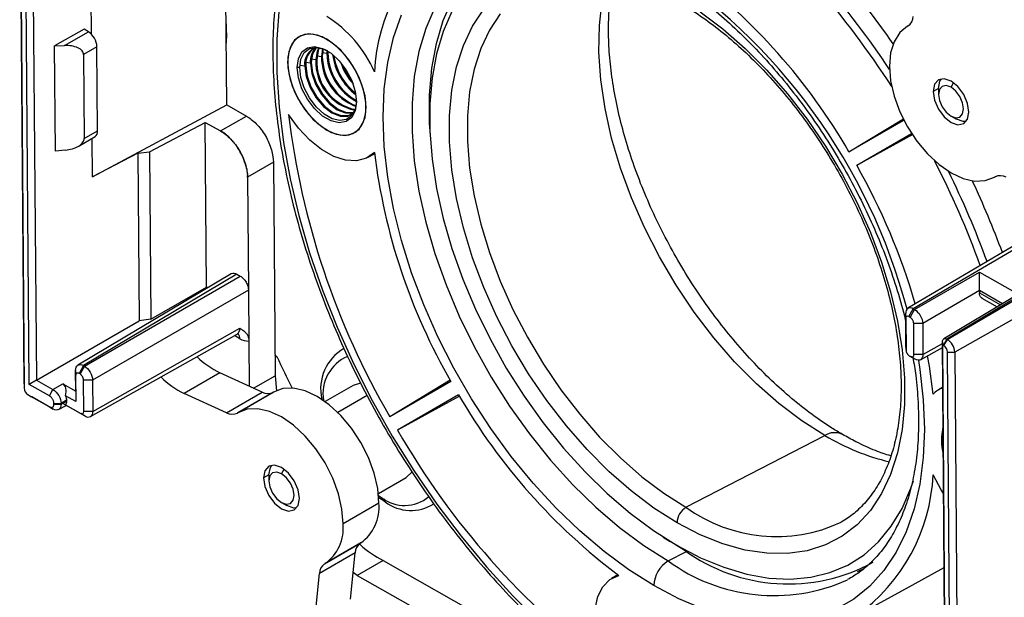
# Model space of a CAD drawing. Units: inches. Extents: x 0.3 to 16.7, y 0.1 to 10.9.
# Drawn here: x 13.8 to 14.5, y 8.5 to 8.9 of the extents above; entities that cross this region are included whole.
import ezdxf

# ---------------------------------------------------------------- set-up
doc = ezdxf.new("R2010")
doc.units = ezdxf.units.IN
doc.header["$MEASUREMENT"] = 0

msp = doc.modelspace()

# ---------------------------------------------------------------- linework, layer by layer
at = {"color": 7, "linetype": 'Continuous', "lineweight": 25}
for p, q in [((13.76091056, 8.65093059), (13.75746958, 9.0884945)), ((13.75751848, 9.08528203), (13.76095946, 8.64771812)), ((13.76484997, 8.65059585), (13.76142758, 9.0857947)), ((13.76704404, 9.08579631), (13.77044058, 8.65388345)), ((13.91875397, 8.86845678), (13.91765965, 9.00761357)), ((13.81341955, 8.92349858), (13.8130767, 8.96709619)), ((13.91862853, 8.92646018), (13.91825062, 8.93246403)), ((13.91825574, 8.9318136), (13.91843618, 8.92891308)), ((13.91843618, 8.92891308), (13.91826382, 8.9307855)), ((14.44959196, 8.93002009), (14.44914037, 8.92975931)), ((13.80777856, 8.92754367), (13.78460653, 8.91440832)), ((13.79232564, 8.91473105), (13.81100955, 8.92551704)), ((13.81100955, 8.92551704), (13.80777856, 8.92754367)), ((13.91843618, 8.92891308), (13.9182793, 8.92881675)), ((13.91877599, 8.9223426), (13.91833237, 8.92206814)), ((13.91839084, 8.91463389), (13.91877599, 8.9223426)), ((13.78460653, 8.91440832), (13.79232564, 8.91473105)), ((13.78525098, 8.83245803), (13.78460653, 8.91440832)), ((13.81766814, 8.91371712), (13.80722858, 8.90769048)), ((13.80722858, 8.90769048), (13.80774295, 8.84228137)), ((13.81818252, 8.84830801), (13.81766814, 8.91371712)), ((13.99253227, 8.90600939), (13.98908954, 8.90654192)), ((13.99337971, 8.91233453), (13.99253227, 8.90600939)), ((13.99324634, 8.90642161), (13.99253227, 8.90600939)), ((13.99392441, 8.91213823), (13.99324634, 8.90642161)), ((13.99681667, 8.90848272), (13.99337394, 8.90901525)), ((13.99691565, 8.91077557), (13.99681667, 8.90848272)), ((13.99753074, 8.90889494), (13.99681667, 8.90848272)), ((13.99757331, 8.91041266), (13.99753074, 8.90889494)), ((13.97967907, 8.8985894), (13.97567817, 8.89920827)), ((13.98039314, 8.89900162), (13.97967907, 8.8985894)), ((13.98396347, 8.90106273), (13.98052074, 8.90159526)), ((13.98467754, 8.90147495), (13.98396347, 8.90106273)), ((13.98824787, 8.90353606), (13.98480514, 8.90406859)), ((13.98896194, 8.90394828), (13.98824787, 8.90353606)), ((13.97563041, 8.89755884), (13.97371808, 8.89755884)), ((14.48309706, 8.88219614), (14.48511184, 8.88568584)), ((14.47335346, 8.88139076), (14.46917764, 8.8789801)), ((14.47335346, 8.88139076), (14.47335346, 8.87656945)), ((13.8142932, 8.81240216), (13.91875397, 8.86845678)), ((13.91875397, 8.86845678), (13.93407742, 8.85977216)), ((13.85853625, 8.83191503), (13.90207698, 8.85486392)), ((13.90207698, 8.85486392), (13.91392072, 8.84815144)), ((13.90308642, 8.72650108), (13.90207698, 8.85486392)), ((13.91392072, 8.84815144), (13.93407742, 8.85977216)), ((14.07681747, 8.85266304), (14.07710752, 8.84645029)), ((14.40353881, 8.83194618), (14.44606533, 8.85770877)), ((14.40353881, 8.83194618), (14.44626686, 8.85662058)), ((14.48309706, 8.85969304), (14.48727289, 8.85728161)), ((13.80774295, 8.84228137), (13.81818252, 8.84830801)), ((14.40955737, 8.82152174), (14.45228584, 8.84619638)), ((14.40955737, 8.82152174), (14.45346844, 8.8456494)), ((13.8029873, 8.83613301), (13.81614396, 8.84372818)), ((13.8142932, 8.81240216), (13.81405633, 8.84252302)), ((13.79296682, 8.8331978), (13.78525098, 8.83245803)), ((13.84943862, 8.83092615), (13.8142932, 8.81240216)), ((13.84943862, 8.83092615), (13.85853625, 8.83191503)), ((13.84943862, 8.83092615), (13.85046746, 8.7000967)), ((13.85853625, 8.83191503), (13.85956287, 8.70136747)), ((14.02890567, 8.82766346), (14.03398313, 8.83045165)), ((13.95513331, 8.82374189), (13.93497661, 8.81212117)), ((13.95513331, 8.82374189), (13.95644174, 8.65735859)), ((13.93497661, 8.81212117), (13.93566873, 8.72410952)), ((14.51750618, 8.81239105), (14.51705375, 8.81212987)), ((14.51705375, 8.81212987), (14.51750534, 8.81239065)), ((14.56228241, 8.77662689), (14.4494829, 8.70989166)), ((14.56712778, 8.77619737), (14.45363263, 8.7095238)), ((14.48007876, 8.68569983), (14.59745248, 8.7546519)), ((14.45467, 8.70893587), (14.50515823, 8.73809138)), ((14.60223281, 8.74157628), (14.48597397, 8.6756121)), ((14.50515823, 8.73809138), (14.5370071, 8.72004093)), ((13.92215446, 8.73688626), (13.80278881, 8.66555106)), ((13.92656411, 8.73650276), (13.80722123, 8.66518117)), ((13.80790408, 8.66479416), (13.92934835, 8.73492478)), ((13.92656411, 8.73650276), (13.92934835, 8.73492478)), ((13.93566873, 8.72410952), (13.81422446, 8.6539789)), ((13.85956287, 8.70136747), (13.90308642, 8.72650108)), ((13.90395405, 8.72600935), (13.90308642, 8.72650108)), ((13.93566873, 8.72410952), (13.93598122, 8.68437319)), ((14.50521583, 8.72365955), (14.46099038, 8.69812061)), ((14.52325401, 8.71349893), (14.50521511, 8.72372254)), ((14.50521583, 8.72365955), (14.50522954, 8.72191686)), ((14.53121058, 8.71825392), (14.47734179, 8.6860609)), ((14.5370071, 8.72004093), (14.47980425, 8.68585541)), ((14.50522954, 8.72191686), (14.52171027, 8.71257635)), ((14.50708494, 8.71784924), (14.51911998, 8.71102835)), ((14.45018521, 8.70340751), (14.45363263, 8.7095238)), ((14.45122258, 8.70281958), (14.45467, 8.70893587)), ((14.45363263, 8.7095238), (14.45467, 8.70893587)), ((13.77044058, 8.65388345), (13.85046746, 8.7000967)), ((13.85956287, 8.70136747), (13.85046746, 8.7000967)), ((14.44797139, 8.68140283), (14.44777781, 8.70601829)), ((14.44783893, 8.70200271), (14.44777781, 8.70601829)), ((14.44783893, 8.70200271), (14.44803251, 8.67738724)), ((14.45122258, 8.70281958), (14.45018521, 8.70340751)), ((13.81441803, 8.62936344), (13.92891271, 8.69432664)), ((14.46099038, 8.69812061), (14.45396981, 8.69811859)), ((14.45416015, 8.67391438), (14.45396981, 8.69811859)), ((14.46099038, 8.69812061), (14.46118072, 8.67391639)), ((13.81266138, 8.6254603), (13.92686158, 8.68976921)), ((13.92903889, 8.68614337), (13.92474467, 8.68857713)), ((13.93598122, 8.68437319), (13.93625771, 8.64921319)), ((14.47975295, 8.25187819), (14.47635641, 8.68379106)), ((14.47635641, 8.68379106), (14.47640531, 8.68057858)), ((14.47980425, 8.68585541), (14.47704631, 8.68096238)), ((14.48007876, 8.68569983), (14.47732082, 8.6808068)), ((14.47980425, 8.68585541), (14.48007876, 8.68569983)), ((14.44803251, 8.67738724), (14.44797139, 8.68140283)), ((14.45928447, 8.66975992), (14.47639178, 8.67929401)), ((14.46118072, 8.67391639), (14.47636751, 8.68238016)), ((14.47640531, 8.68057858), (14.47982769, 8.24537973)), ((14.47732082, 8.6808068), (14.47704631, 8.68096238)), ((13.95783438, 8.67229534), (13.95631752, 8.67315502)), ((13.95783438, 8.67229534), (13.95633111, 8.67142752)), ((14.45077974, 8.67268625), (14.45146259, 8.67229925)), ((14.45429177, 8.67058757), (14.45077974, 8.67268625)), ((14.45497461, 8.67020056), (14.45146259, 8.67229925)), ((14.46118072, 8.67391639), (14.45416015, 8.67391438)), ((14.45497461, 8.67020056), (14.45429177, 8.67058757)), ((14.48035751, 8.67561049), (14.48597397, 8.6756121)), ((14.4837985, 8.23804659), (14.48035751, 8.67561049)), ((14.48597397, 8.6756121), (14.48941495, 8.2380482)), ((13.8011421, 8.64531879), (13.80101513, 8.66146534)), ((13.80101513, 8.66146534), (13.80107625, 8.65744975)), ((13.80722123, 8.66518117), (13.80377381, 8.65906488)), ((13.80790408, 8.66479416), (13.80445666, 8.65867788)), ((13.80722123, 8.66518117), (13.80790408, 8.66479416)), ((13.77044058, 8.65388345), (13.76484997, 8.65059585)), ((13.77044058, 8.65388345), (13.78338911, 8.64654483)), ((13.80107625, 8.65744975), (13.80123553, 8.63719572)), ((13.80445666, 8.65867788), (13.80377381, 8.65906488)), ((13.81422446, 8.6539789), (13.80720389, 8.65397689)), ((13.80739747, 8.62936142), (13.80720389, 8.65397689)), ((13.81422446, 8.6539789), (13.81441803, 8.62936344)), ((13.91344816, 8.65961246), (13.88560931, 8.64354144)), ((13.94648654, 8.64454969), (13.91344816, 8.65961246)), ((13.93963911, 8.64767155), (13.95644174, 8.65735859)), ((13.95644174, 8.65735859), (13.9575211, 8.64564648)), ((14.09291082, 8.65389955), (14.04581476, 8.62536935)), ((13.76091056, 8.65093059), (13.76095946, 8.64771812)), ((13.78063117, 8.6416518), (13.76484997, 8.65059585)), ((13.78063117, 8.6416518), (13.78338911, 8.64654483)), ((13.78338911, 8.64654483), (13.79104415, 8.65104184)), ((13.79104415, 8.65104184), (13.8011421, 8.64531879)), ((13.8011421, 8.64531879), (13.80123553, 8.63719572)), ((14.01733274, 8.64969907), (13.99555831, 8.63712896)), ((14.02311355, 8.65154098), (14.01733274, 8.64969907)), ((14.0934448, 8.65287452), (14.04581476, 8.62536935)), ((14.47663555, 8.64829503), (14.47329319, 8.64626906)), ((13.76391474, 8.64256923), (13.76664773, 8.64093492)), ((13.76399615, 8.64252182), (13.78069877, 8.63305555)), ((13.76399615, 8.64252182), (13.76680577, 8.64084287)), ((13.76680577, 8.64084287), (13.76664773, 8.64093492)), ((13.78350839, 8.63137661), (13.76680577, 8.64084287)), ((13.79388533, 8.63818187), (13.78973445, 8.6357434)), ((13.80123553, 8.63719572), (13.79322269, 8.64173702)), ((13.79388533, 8.63818187), (13.79389099, 8.6374613)), ((13.91864769, 8.62847867), (13.88560931, 8.64354144)), ((13.91864769, 8.62847867), (13.94648654, 8.64454969)), ((13.95487408, 8.64432748), (13.92703524, 8.62825645)), ((13.95532567, 8.64458826), (13.92748682, 8.62851723)), ((14.02814102, 8.6419608), (14.0053193, 8.6287861)), ((14.09946335, 8.64245008), (14.05183331, 8.6149449)), ((14.10011194, 8.641473), (14.05183331, 8.6149449)), ((13.78069877, 8.63305555), (13.78350839, 8.63137661)), ((13.78409316, 8.63572758), (13.78973445, 8.6357434)), ((13.78409817, 8.63509106), (13.78409316, 8.63572758)), ((13.78409817, 8.63509106), (13.78973945, 8.63510688)), ((13.78774245, 8.6308927), (13.79365726, 8.6342471)), ((13.78973445, 8.6357434), (13.78973945, 8.63510688)), ((13.78973945, 8.63510688), (13.79389099, 8.6374613)), ((13.80856321, 8.62585793), (13.79116466, 8.63571863)), ((13.79327859, 8.63462878), (13.80505119, 8.62795662)), ((13.79353826, 8.63443118), (13.79327859, 8.63462878)), ((13.80856321, 8.62585793), (13.80505119, 8.62795662)), ((13.81441803, 8.62936344), (13.80739747, 8.62936142)), ((13.92748682, 8.62851723), (13.92703524, 8.62825645)), ((14.27655605, 8.55475999), (14.38482835, 8.61071177)), ((13.96144352, 8.58095406), (13.9634583, 8.58444377)), ((13.95169992, 8.58014868), (13.94752409, 8.57773803)), ((13.95169992, 8.58014868), (13.95169992, 8.57532737)), ((14.03689354, 8.56552649), (14.05866796, 8.5780966)), ((14.03705124, 8.56388352), (14.0393923, 8.56246206)), ((14.04217618, 8.55898623), (14.03717683, 8.56216375)), ((13.96144352, 8.55845097), (13.96561934, 8.55603953)), ((14.03730438, 8.55805102), (14.00946553, 8.54197999)), ((14.25890015, 8.5315421), (14.2641352, 8.52818404)), ((13.99494862, 8.51062701), (14.02278747, 8.52669804)), ((14.02323906, 8.52695882), (13.99540021, 8.5108878)), ((14.02278747, 8.52669804), (14.02323906, 8.52695882)), ((14.27515647, 8.52146826), (14.2641352, 8.52818404)), ((14.26959633, 8.52502441), (14.27515647, 8.52146826)), ((14.01878682, 8.51932194), (13.99094797, 8.50325092)), ((14.01531434, 8.48317505), (14.01878682, 8.51932194)), ((14.26263662, 8.51296983), (14.27701986, 8.52040265)), ((13.99494862, 8.51062701), (13.99540021, 8.5108878)), ((14.04066532, 8.5132375), (14.02050862, 8.50161678)), ((14.04066532, 8.5132375), (14.43541357, 8.28951255)), ((13.98747549, 8.46710403), (13.99094797, 8.50325092)), ((14.02050862, 8.50161678), (14.01729751, 8.50381892)), ((14.02050862, 8.50161678), (14.44245741, 8.26247583)), ((14.22351675, 8.50217123), (14.21856771, 8.49917137)), ((14.41030445, 8.50472201), (14.41521265, 8.50715015))]:
    msp.add_line(p, q, dxfattribs=at)
at = {"color": 7, "linetype": 'Continuous', "lineweight": 25, "flags": 128}
for points in [[(14.07681747, 8.85266304), (14.07673827, 8.85448387), (14.07673827, 8.8763131), (14.07853518, 8.89700616), (14.08211271, 8.91637565), (14.08743849, 8.93424614), (14.09446426, 8.95045581), (14.10312642, 8.96485785), (14.1133465, 8.97732184), (14.12503196, 8.98773491), (14.13807697, 8.99600274), (14.1389072, 8.99643234)], [(14.38482835, 8.61071177), (14.36676627, 8.62221072), (14.34889453, 8.63573238), (14.33140143, 8.65113425), (14.31447131, 8.66825406), (14.29828256, 8.68691139), (14.28300578, 8.70690966), (14.26880194, 8.72803812), (14.25582072, 8.75007416), (14.24419889, 8.77278555), (14.23405893, 8.79593299), (14.22550767, 8.81927256), (14.21863524, 8.84255832), (14.21351404, 8.8655449), (14.21019805, 8.88799009), (14.20872219, 8.90965738), (14.20910203, 8.93031844), (14.21133356, 8.94975556), (14.21539327, 8.96776393), (14.21599432, 8.96979626)], [(13.95953999, 8.94466553), (13.95781653, 8.91973799), (13.95781653, 8.89373923), (13.95953999, 8.86682183), (13.96297679, 8.83914375), (13.96810677, 8.8108674), (13.97489981, 8.78215874), (13.98331607, 8.75318623), (13.99330614, 8.7241199), (14.0048114, 8.69513031), (14.01776433, 8.66638759), (14.03208892, 8.63806042), (14.04770112, 8.61031503), (14.06450929, 8.58331424), (14.0824148, 8.5572165), (14.10131258, 8.53217497), (14.12109172, 8.50833659), (14.14163616, 8.48584126), (14.16282533, 8.464821)], [(14.25150108, 8.49368251), (14.23204359, 8.50595388), (14.21275211, 8.52019813), (14.19379122, 8.53629376), (14.1753227, 8.55410343), (14.15750409, 8.57347519), (14.14048744, 8.59424379), (14.12441792, 8.61623202), (14.10943262, 8.63925229), (14.09565941, 8.6631082), (14.08321578, 8.68759622), (14.0722079, 8.71250743), (14.06272968, 8.73762929), (14.054862, 8.76274747), (14.04867198, 8.78764767), (14.04421242, 8.81211745), (14.04152137, 8.83594805), (14.04062179, 8.85893615), (14.04152137, 8.88088562), (14.04421242, 8.90160921), (14.04867198, 8.92093009), (14.054862, 8.93868344)], [(14.08094332, 8.94433411), (14.07387862, 8.92803463), (14.06852334, 8.91006513), (14.06492598, 8.89058834), (14.06311912, 8.86978063), (14.06311912, 8.84783046), (14.06492598, 8.82493659), (14.06852334, 8.80130637), (14.07387862, 8.7771538), (14.08094332, 8.75269759), (14.08965346, 8.72815924), (14.09993017, 8.70376096), (14.11168037, 8.67972371), (14.12479765, 8.65626517), (14.13916323, 8.63359779), (14.154647, 8.61192685), (14.17110874, 8.5914486), (14.18839937, 8.5723485), (14.2063623, 8.55479952), (14.22483487, 8.53896059), (14.24364977, 8.52497514), (14.26263662, 8.51296983)], [(14.09423381, 8.94135857), (14.08741526, 8.92562702), (14.08224658, 8.90828363), (14.07877456, 8.88948547), (14.07703066, 8.86940277), (14.07703066, 8.84821741), (14.07877456, 8.82612125), (14.08224658, 8.80331438), (14.08741526, 8.78000336), (14.09423381, 8.75639928), (14.10264046, 8.73271593), (14.11255909, 8.70916776), (14.12389988, 8.68596804), (14.13656012, 8.66332688), (14.15042515, 8.6414493), (14.16536942, 8.62053345), (14.18125758, 8.60076873), (14.19794575, 8.58233414), (14.21528279, 8.56539662), (14.23311171, 8.55010956), (14.25127105, 8.53661141), (14.26959633, 8.52502441)], [(14.26959633, 8.54270541), (14.25164172, 8.55412186), (14.23387135, 8.56752412), (14.21646756, 8.58277465), (14.19960895, 8.59971696), (14.1834685, 8.61817722), (14.16821184, 8.63796597), (14.15399552, 8.65888018), (14.14096542, 8.68070523), (14.12925525, 8.70321716), (14.11898517, 8.72618497), (14.11026057, 8.74937299), (14.10317096, 8.77254327), (14.09778911, 8.79545805), (14.09417022, 8.81788219), (14.09235145, 8.8395856), (14.09235145, 8.86034557), (14.09417022, 8.87994907), (14.09778911, 8.89819495), (14.10317096, 8.91489597), (14.11026057, 8.92988076), (14.11898517, 8.94299556)], [(14.13185121, 8.93935248), (14.12346874, 8.92675199), (14.11665716, 8.91235484), (14.11148636, 8.89630876), (14.10800939, 8.87877841), (14.10626194, 8.85994367), (14.10626194, 8.83999782), (14.10800939, 8.81914552), (14.11148636, 8.79760075), (14.11665716, 8.77558459), (14.12346874, 8.75332295), (14.13185121, 8.73104427), (14.14171854, 8.70897716), (14.15296949, 8.68734804), (14.1654886, 8.66637888), (14.17914741, 8.64628484), (14.19380577, 8.62727211), (14.20931326, 8.60953579), (14.22551075, 8.59325788), (14.24223204, 8.57860541), (14.25930554, 8.56572873), (14.27655605, 8.55475999)], [(14.28755094, 8.94116673), (14.30532132, 8.92776447), (14.3227251, 8.91251394), (14.33958372, 8.89557163), (14.35572417, 8.87711138), (14.37098083, 8.85732262), (14.38519714, 8.83640841), (14.39822724, 8.81458337), (14.40993741, 8.79207143), (14.42020749, 8.76910362), (14.4289321, 8.7459156), (14.4360217, 8.72274533), (14.44140356, 8.69983054), (14.44502244, 8.6774064), (14.44684121, 8.65570299), (14.44684121, 8.63494302), (14.44502244, 8.61533952), (14.44140356, 8.59709364), (14.4360217, 8.58039262), (14.4289321, 8.56540783), (14.42020749, 8.55229303), (14.40993741, 8.5411828), (14.39822724, 8.53219114), (14.38519714, 8.52541032), (14.37098083, 8.52090993), (14.35572417, 8.51873614), (14.33958372, 8.51891125), (14.3227251, 8.52143347), (14.30532132, 8.52627693), (14.28755094, 8.53339191), (14.26959633, 8.54270541)], [(14.44914037, 8.92975931), (14.44316821, 8.92480364), (14.4387305, 8.91777821), (14.43599777, 8.90895298), (14.43507504, 8.89866711), (14.43599777, 8.88731588), (14.4387305, 8.87533551), (14.44316821, 8.8631864), (14.44914037, 8.85133544), (14.45641746, 8.84023804), (14.46471983, 8.83032068), (14.47372843, 8.82196447), (14.48309706, 8.81549054), (14.49246569, 8.81114768), (14.50147429, 8.80910278), (14.50977666, 8.80943443), (14.51705375, 8.81212987)], [(14.02739834, 8.86656989), (14.0265085, 8.87554626), (14.02389069, 8.88502835), (14.01969705, 8.89446509), (14.0141713, 8.90330805), (14.00763458, 8.91104331), (14.00046677, 8.91722133), (13.99308444, 8.92148305), (13.98591664, 8.92358081), (13.97937991, 8.9233927), (13.97385416, 8.92092963), (13.96966052, 8.91633476), (13.96704271, 8.90987513), (13.96615287, 8.90192614)], [(13.99677561, 8.91961002), (13.98944711, 8.92281312), (13.98254451, 8.92377495), (13.97646898, 8.92243962), (13.97157359, 8.91888474), (13.96814285, 8.91331689), (13.96637615, 8.90605967), (13.96637615, 8.89753483), (13.96814285, 8.88823781), (13.97157359, 8.87870892), (13.97646898, 8.86950194), (13.98254451, 8.86115195), (13.98944711, 8.85414422), (13.99677561, 8.84888601)], [(13.97371808, 8.89755884), (13.97465207, 8.90452107), (13.97737838, 8.90984089), (13.98167614, 8.91308733), (13.98719716, 8.91399738), (13.99349418, 8.91249731), (14.00005703, 8.90870865), (14.00635405, 8.90293834), (14.01187508, 8.89565385), (14.01617283, 8.88744533), (14.01889914, 8.87897778), (14.01983313, 8.87093719)], [(13.99677561, 8.84888601), (14.00410411, 8.84568291), (14.0110067, 8.84472108), (14.01708224, 8.84605641), (14.02197762, 8.84961129), (14.02540836, 8.85517914), (14.02717507, 8.86243636), (14.02717507, 8.8709612), (14.02540836, 8.88025822), (14.02197762, 8.88978711), (14.01708224, 8.89899409), (14.0110067, 8.90734408), (14.00410411, 8.91435181), (13.99677561, 8.91961002)], [(13.97563041, 8.89755884), (13.97652567, 8.90423235), (13.97913892, 8.90933157), (13.98325845, 8.91244338), (13.98855053, 8.91331569), (13.99458642, 8.91187783), (13.99691565, 8.91077557)], [(13.98853346, 8.91324241), (13.98570386, 8.90836529), (13.98467754, 8.90147495)], [(13.99046756, 8.91309744), (13.9892742, 8.9104264), (13.98824787, 8.90353606)], [(13.99090892, 8.91301402), (13.98998826, 8.91083862), (13.98896194, 8.90394828)], [(13.96615287, 8.90192614), (13.96704271, 8.89294977), (13.96966052, 8.88346768), (13.97385416, 8.87403094), (13.97937991, 8.86518798), (13.98591664, 8.85745272), (13.99308444, 8.8512747), (14.00046677, 8.84701298), (14.00763458, 8.84491522), (14.0141713, 8.84510334), (14.01969705, 8.8475664), (14.02389069, 8.85216127), (14.0265085, 8.8586209), (14.02739834, 8.86656989)], [(13.97967907, 8.8985894), (13.9807054, 8.89051409), (13.98368391, 8.88204427), (13.98832306, 8.87400904), (13.99416872, 8.86719493), (14.00064869, 8.86226896), (14.00712865, 8.85971332), (14.01297432, 8.85977817), (14.01761346, 8.86245716), (14.01776238, 8.86261094)], [(13.98039314, 8.89900162), (13.98141947, 8.89092631), (13.98439798, 8.88245649), (13.98903712, 8.87442126), (13.99488279, 8.86760715), (14.00136275, 8.86268118), (14.00784272, 8.86012554), (14.01368838, 8.86019039), (14.01582797, 8.86101433)], [(13.98396347, 8.90106273), (13.9849898, 8.89298742), (13.98796831, 8.8845176), (13.99260746, 8.87648237), (13.99845312, 8.86966826), (14.00493309, 8.86474229), (14.01141305, 8.86218665), (14.01725871, 8.8622515), (14.01746191, 8.86230684)], [(13.98467754, 8.90147495), (13.98570386, 8.89339964), (13.98868238, 8.88492982), (13.99332152, 8.87689459), (13.99916718, 8.87008048), (14.00564715, 8.86515451), (14.01212712, 8.86259887), (14.01776238, 8.86261094)], [(14.01983313, 8.87093719), (14.01889914, 8.86397496), (14.01617283, 8.85865514), (14.01187508, 8.8554087), (14.00635405, 8.85449865), (14.00005703, 8.85599872), (13.99349418, 8.85978738), (13.98719716, 8.86555769), (13.98167614, 8.87284218), (13.97737838, 8.8810507), (13.97465207, 8.88951825), (13.97371808, 8.89755884)], [(14.01981793, 8.87110336), (14.01893787, 8.86536764), (14.01632462, 8.86026843), (14.01220509, 8.85715661), (14.00691301, 8.8562843), (14.00087712, 8.85772216), (13.99458642, 8.86135371), (13.98855053, 8.86688473), (13.98325845, 8.87386715), (13.97913892, 8.88173527), (13.97652567, 8.88985169), (13.97563041, 8.89755884)], [(14.49701648, 8.86290908), (14.49595693, 8.86967186), (14.49293958, 8.8766284), (14.48842379, 8.88271964), (14.48309706, 8.88701823), (14.47777033, 8.88886975), (14.47325454, 8.88799233), (14.47023719, 8.88451955), (14.46917764, 8.8789801)], [(14.47335346, 8.88139076), (14.47441302, 8.88693021), (14.4755672, 8.88881019)], [(14.48309706, 8.88219614), (14.47936835, 8.8834922), (14.4762073, 8.88287801), (14.47409515, 8.88044706), (14.47335346, 8.87656945), (14.47409515, 8.8718355), (14.4762073, 8.86696592), (14.47936835, 8.86270206), (14.48309706, 8.85969304)], [(14.46917764, 8.8789801), (14.47023719, 8.87221732), (14.47325454, 8.86526078), (14.47777033, 8.85916954), (14.48309706, 8.85487095), (14.48842379, 8.85301943), (14.49293958, 8.85389685), (14.49595693, 8.85736963), (14.49701648, 8.86290908)], [(14.48309706, 8.85969304), (14.48682577, 8.85839698), (14.48998682, 8.85901117), (14.49209897, 8.86144212), (14.49284066, 8.86531973), (14.49209897, 8.87005368), (14.48998682, 8.87492326), (14.48682577, 8.87918712), (14.48309706, 8.88219614)], [(14.03388438, 8.83140773), (14.02756005, 8.82698415), (14.01994329, 8.82496468), (14.01135387, 8.82543412), (14.00215242, 8.82837274), (13.99272523, 8.83365719), (13.98346809, 8.8410656), (13.97476964, 8.85028694), (13.96699507, 8.86093407)], [(14.49480274, 8.85548965), (14.49259962, 8.85543008), (14.48727289, 8.85728161)], [(14.45768229, 8.66928775), (14.45878975, 8.66227881), (14.46148079, 8.63844821), (14.46238037, 8.61546011), (14.46148079, 8.59351064), (14.45878975, 8.57278705), (14.45433019, 8.55346617), (14.44814016, 8.53571282), (14.44027248, 8.51967847), (14.43079426, 8.50549993), (14.41978638, 8.49329815), (14.40734275, 8.48317724), (14.39356954, 8.47522354), (14.37858424, 8.46950492), (14.36251472, 8.46607017), (14.34549807, 8.46494858), (14.32767947, 8.46614973), (14.30921094, 8.46966337), (14.29025005, 8.47545953), (14.27095857, 8.48348874), (14.25150108, 8.49368251)], [(14.46911778, 8.64298853), (14.46623854, 8.66468244), (14.46482019, 8.67284504)], [(14.03730438, 8.55805102), (14.03638165, 8.56940225), (14.03364892, 8.58138262), (14.02921121, 8.59353173), (14.02323906, 8.60538269), (14.01596197, 8.61648009), (14.0076596, 8.62639745), (13.998651, 8.63475366), (13.98928237, 8.64122759), (13.97991374, 8.64557045), (13.97090514, 8.64761535), (13.96260276, 8.6472837), (13.95532567, 8.64458826)], [(14.00946553, 8.54197999), (14.0085428, 8.55333122), (14.00581007, 8.56531159), (14.00137236, 8.5774607), (13.99540021, 8.58931167), (13.98812312, 8.60040907), (13.97982075, 8.61032643), (13.97081215, 8.61868264), (13.96144352, 8.62515656), (13.95207489, 8.62949943), (13.94306629, 8.63154433), (13.93476391, 8.63121268), (13.92748682, 8.62851723)], [(14.47688014, 8.61719225), (14.47649366, 8.61577536), (14.47560382, 8.60782637)], [(14.47560382, 8.60782637), (14.47649366, 8.59885), (14.47704463, 8.59627538)], [(13.97536294, 8.561667), (13.97430339, 8.56842978), (13.97128604, 8.57538633), (13.96677025, 8.58147756), (13.96144352, 8.58577615), (13.95611678, 8.58762768), (13.951601, 8.58675026), (13.94858365, 8.58327747), (13.94752409, 8.57773803)], [(13.95169992, 8.58014868), (13.95275947, 8.58568813), (13.95391366, 8.58756811)], [(13.94752409, 8.57773803), (13.94858365, 8.57097524), (13.951601, 8.5640187), (13.95611678, 8.55792747), (13.96144352, 8.55362888), (13.96677025, 8.55177735), (13.97128604, 8.55265477), (13.97430339, 8.55612755), (13.97536294, 8.561667)], [(13.96144352, 8.58095406), (13.9577148, 8.58225013), (13.95455375, 8.58163593), (13.95244161, 8.57920499), (13.95169992, 8.57532737), (13.95244161, 8.57059343), (13.95455375, 8.56572384), (13.9577148, 8.56145998), (13.96144352, 8.55845097)], [(13.96144352, 8.55845097), (13.96517223, 8.5571549), (13.96833328, 8.55776909), (13.97044543, 8.56020004), (13.97118711, 8.56407765), (13.97044543, 8.5688116), (13.96833328, 8.57368118), (13.96517223, 8.57794505), (13.96144352, 8.58095406)], [(14.05866796, 8.5780966), (14.05866964, 8.57809757), (14.06324759, 8.58231156)], [(14.47728629, 8.56554503), (14.47544212, 8.56842733), (14.46911778, 8.58015283)], [(14.26959633, 8.52502441), (14.28792162, 8.51545349), (14.30608095, 8.50798532), (14.32390987, 8.50268754), (14.34124692, 8.49960813), (14.35793509, 8.49877497), (14.37382325, 8.50019561), (14.38876752, 8.50385719), (14.40263255, 8.50972653), (14.41529278, 8.5177505), (14.42663357, 8.52785642), (14.4365522, 8.53995278), (14.44495886, 8.55393002), (14.4517774, 8.56966157), (14.45375305, 8.57548114)], [(13.9731492, 8.55424757), (13.97094608, 8.554188), (13.96561934, 8.55603953)], [(14.40955737, 8.47038662), (14.45267793, 8.49410491), (14.47773967, 8.50789198)], [(14.21642386, 8.42891074), (14.21109033, 8.44096751), (14.20745336, 8.45311174), (14.20566566, 8.46483356), (14.20580227, 8.47564086), (14.20785746, 8.48507993), (14.21174495, 8.49275446), (14.21730152, 8.49834227), (14.2242939, 8.50160876)]]:
    msp.add_lwpolyline(points, dxfattribs=at)
at = {"color": 7, "linetype": 'Continuous', "lineweight": 25}
for centre, radius, start, end in [((14.17695793, 8.88765225), 0.14322529, 125.66812099, 177.36233831), ((13.99860515, 8.58946936), 0.4658632, 14.90720351, 57.12183091), ((13.9970761, 8.59743053), 0.46926488, 29.98353586, 53.11892417), ((13.86316721, 8.51646158), 0.70010481, 34.80585989, 40.54687659), ((13.87010188, 8.51915729), 0.6733355, 32.68037003, 41.08824484), ((13.86377054, 8.51627515), 0.68613255, 33.62157059, 40.81624649), ((13.94438027, 8.85478271), 0.09781683, 23.79180036, 57.61217237), ((14.44447508, 8.93756837), 0.00911915, 304.13279776, 358.91810356), ((13.80244952, 8.91290803), 0.01524011, 3.04321381, 55.82812012), ((13.84177481, 8.9216543), 0.07700426, 0.51214105, 5.40899684), ((13.99250078, 8.90084334), 0.01301832, 107.74310024, 189.97021455), ((13.99485092, 8.90067385), 0.01455417, 126.55047068, 186.59768703), ((13.99927849, 8.9025409), 0.01538619, 136.48857275, 185.51299298), ((14.03538436, 8.90686442), 0.04214035, 180.60207148, 247.85884975), ((14.04034482, 8.90950106), 0.04354006, 181.34019017, 241.87164424), ((14.04131533, 8.91002311), 0.04379912, 181.47597343, 240.62757448), ((14.04749595, 8.91352825), 0.0465811, 187.10505565, 232.88956782), ((14.04859193, 8.91416094), 0.04700882, 188.68600451, 231.30861896), ((14.02624381, 8.9016272), 0.03804386, 177.12395912, 258.41541165), ((14.02733627, 8.90222397), 0.03841306, 177.42720095, 257.08772409), ((14.03437139, 8.9063317), 0.04184037, 180.44136945, 249.0330763), ((14.05500949, 8.91786572), 0.05021287, 198.85505775, 221.13956572), ((14.05609885, 8.91849459), 0.05064437, 201.84924755, 218.14537592), ((14.57644231, 8.93388557), 0.61379789, 186.82588925, 210.1744746), ((13.81343439, 8.84767787), 0.00478976, 304.45087682, 7.55970876), ((14.49981899, 8.88764649), 0.46931638, 186.88236218, 210.01604028), ((13.86970315, 8.51487615), 0.67582752, 19.74602476, 27.31414882), ((13.96580096, 8.57043968), 0.50986463, 16.27161372, 29.50163974), ((13.86416819, 8.51093285), 0.68846799, 19.99657388, 26.37387937), ((13.86743127, 8.51176752), 0.69874411, 20.23305849, 25.20501053), ((14.52148473, 8.80418787), 0.00911709, 61.08545936, 115.87926514), ((14.45137096, 8.70665915), 0.00364985, 51.70846402, 190.11263953), ((14.44927886, 8.70225952), 0.00146265, 51.70846402, 190.11263953), ((13.9241071, 8.69374918), 0.00484018, 304.68650675, 6.85197271), ((13.92363593, 8.68650964), 0.00541536, 356.12178978, 42.02427995), ((13.93529302, 8.69617258), 0.01181944, 238.05270492, 273.33799684), ((14.47329415, 8.67496851), 0.01269614, 2.905667, 57.69789496), ((14.02853218, 8.64695728), 0.03660715, 120.35369806, 192.46491266), ((14.47382599, 8.67527897), 0.00653993, 2.905667, 57.69789496), ((13.94292105, 8.72021541), 0.06738968, 225.45038354, 244.06506667), ((14.88803814, 9.10562339), 1.02618334, 204.97808425, 206.50184389), ((14.02522514, 8.64336724), 0.03145704, 112.71277007, 189.66288558), ((13.91517426, 8.70428903), 0.06756002, 225.17711797, 244.04849787), ((13.76749098, 8.64804964), 0.00653993, 182.905667, 237.69789496), ((14.48464117, 8.62752588), 0.02191048, 111.42266348, 135.11231248), ((13.95089469, 8.65253026), 0.00911709, 241.08545936, 295.87926514), ((14.50592607, 8.87696573), 0.46926488, 209.98353586, 233.11892417), ((13.80595754, 8.6291046), 0.00146265, 231.70846402, 10.11263953), ((13.81082489, 8.62872258), 0.00364985, 231.70846402, 10.11263953), ((13.92305584, 8.63645924), 0.00911709, 241.08545936, 295.87926514), ((14.5842741, 8.92018636), 0.61373083, 209.82509337, 233.17539777), ((14.51634929, 8.60704355), 0.04075303, 165.57992062, 195.32120373), ((14.39244934, 8.59875103), 0.01418234, 64.87729263, 122.50397023), ((14.4794163, 8.77022322), 0.18544752, 239.33268042, 256.1819289), ((14.32604423, 8.58674401), 0.14322529, 305.66812099, 357.36233831), ((14.05741932, 8.58511546), 0.02895082, 231.4880653, 310.44671182), ((14.03786444, 8.55915477), 0.00431503, 357.76154065, 28.64075294), ((14.0033029, 8.55470493), 0.03416573, 305.69803853, 5.62037896), ((14.06226647, 8.58572413), 0.03344451, 233.07958077, 302.25076647), ((14.28470673, 8.5420178), 0.01512603, 122.60547834, 177.39452151), ((14.34705267, 8.65242977), 0.12045398, 234.17879885, 294.77932261), ((13.97546405, 8.53863391), 0.03416573, 305.69803853, 5.62037896), ((14.02790435, 8.51914976), 0.00911915, 124.13279776, 178.91810356), ((14.35630173, 8.63242108), 0.13745938, 233.8201592, 298.79205276), ((14.0000655, 8.50307873), 0.00911915, 124.13279776, 178.91810356), ((14.27567771, 8.49258234), 0.02420165, 122.60547834, 177.39452151), ((14.34526797, 8.62583731), 0.13988212, 233.79178821, 294.0981855)]:
    msp.add_arc(centre, radius, start, end, dxfattribs=at)
for points, knots in [([(14.00868912, 9.07946785), (14.004965, 9.07512582), (13.99717581, 9.06604423), (13.9870041, 9.05017417), (13.97783513, 9.03241773), (13.97014732, 9.013106), (13.96394625, 8.99238783), (13.95927921, 8.97036008), (13.95616928, 8.94714651), (13.95463243, 8.92287269), (13.95467339, 8.89767029), (13.95628774, 8.87167346), (13.95946239, 8.84501835), (13.96417654, 8.81784206), (13.97040215, 8.79028304), (13.97810412, 8.76248107), (13.9872405, 8.7345768), (13.99776265, 8.70671125), (14.00961547, 8.67902526), (14.02273758, 8.65165884), (14.0370616, 8.62475053), (14.05251447, 8.59843671), (14.06901767, 8.57285115), (14.08648773, 8.54812404), (14.1048367, 8.52438139), (14.12397272, 8.50174429), (14.1438004, 8.4803286), (14.16422137, 8.46024397), (14.18513468, 8.44159539), (14.20643745, 8.42447531), (14.22764519, 8.40926369), (14.24339554, 8.3992229), (14.25190938, 8.3942576), (14.25353993, 8.39330666)], [0, 0, 0, 0, 0.0300167214, 0.0627815681, 0.0956870629, 0.1287275289, 0.1618813979, 0.1951200757, 0.2284151335, 0.2617425144, 0.2950840428, 0.3284250579, 0.3617581246, 0.3950798406, 0.4283889573, 0.4616856469, 0.4949709831, 0.5282465918, 0.5615144249, 0.5947766195, 0.6280354159, 0.6612931108, 0.6945518954, 0.7278134793, 0.7610802242, 0.7943544874, 0.8276385908, 0.8609347621, 0.8942450308, 0.9275710549, 0.9609138437, 0.9925143154, 1, 1, 1, 1]), ([(14.3984982, 8.61157585), (14.39577518, 8.61319197), (14.38783331, 8.61790549), (14.37454834, 8.62702669), (14.35878185, 8.63942668), (14.34318414, 8.65340553), (14.3279169, 8.66882241), (14.3131311, 8.68555759), (14.29897347, 8.70346458), (14.28558246, 8.72238548), (14.27308722, 8.74214964), (14.26160628, 8.76257626), (14.25124665, 8.78347535), (14.24210198, 8.80465047), (14.23425124, 8.82590092), (14.22775736, 8.84702451), (14.22266697, 8.86781792), (14.2190068, 8.88808168), (14.21679064, 8.90761278), (14.21598689, 8.926246), (14.21663364, 8.94371756), (14.21815142, 8.9578126), (14.21991422, 8.96544954), (14.22055116, 8.96820894)], [0, 0, 0, 0, 0.025804689, 0.075261054, 0.124838318, 0.174544155, 0.224379338, 0.274331359, 0.324380449, 0.374503078, 0.424673896, 0.474866725, 0.525053034, 0.575199173, 0.625278347, 0.675264058, 0.725130863, 0.774855933, 0.824421921, 0.87382192, 0.923067656, 0.972202527, 1, 1, 1, 1]), ([(14.25476324, 8.97350359), (14.25775468, 8.97172975), (14.26646159, 8.96656679), (14.28092498, 8.95668849), (14.2980005, 8.9433851), (14.31482936, 8.92849887), (14.33126871, 8.91217052), (14.3471837, 8.89451433), (14.36244317, 8.87566764), (14.37692208, 8.85577611), (14.39050285, 8.83499564), (14.40307482, 8.81349043), (14.41454105, 8.79143067), (14.4247967, 8.76899675), (14.43381489, 8.74635503), (14.44133097, 8.72374062), (14.44598293, 8.70803142), (14.44769671, 8.70004059), (14.4478297, 8.69942052)], [0, 0, 0, 0, 0.035670385, 0.103822449, 0.172052707, 0.240356882, 0.30873909, 0.377194074, 0.445711256, 0.514277181, 0.582876921, 0.651494833, 0.720114923, 0.788716234, 0.857281906, 0.925795743, 0.994241957, 1, 1, 1, 1]), ([(14.27163519, 8.94807683), (14.27442006, 8.94642155), (14.2825213, 8.94160631), (14.29595524, 8.93230281), (14.31176228, 8.91969567), (14.32726889, 8.90553035), (14.34232422, 8.88996275), (14.35678609, 8.87312319), (14.37051739, 8.85516593), (14.38338864, 8.83625407), (14.39527911, 8.81656135), (14.40607798, 8.79626972), (14.41568547, 8.77556772), (14.42401411, 8.75464849), (14.4309897, 8.73370763), (14.4365522, 8.71294147), (14.44065653, 8.69254526), (14.44327338, 8.672711), (14.44439002, 8.65362502), (14.44401062, 8.63546509), (14.4421564, 8.61839761), (14.43886428, 8.60257557), (14.43418658, 8.58812903), (14.42817661, 8.57517462), (14.42090918, 8.56376057), (14.41235336, 8.55407444), (14.40450773, 8.5471893), (14.39911882, 8.54423772), (14.39737545, 8.54328284)], [0, 0, 0, 0, 0.020862057, 0.060687937, 0.100552869, 0.140451384, 0.180385058, 0.220350644, 0.26034231, 0.300352912, 0.34037468, 0.380399558, 0.420417604, 0.460419553, 0.50039715, 0.54034236, 0.580247817, 0.620107702, 0.659919352, 0.699686022, 0.739421352, 0.779149897, 0.818913054, 0.858790884, 0.898902099, 0.93939393, 0.980393214, 1, 1, 1, 1]), ([(13.80722858, 8.90769048), (13.80722129, 8.90861668), (13.8068952, 8.90958914), (13.80544867, 8.91141932), (13.80432408, 8.91227154), (13.80144491, 8.91363174), (13.79969877, 8.91413574), (13.7960312, 8.91472161), (13.79412006, 8.91480607), (13.79232564, 8.91473105)], [0, 0, 0, 0, 0.25, 0.25, 0.5, 0.5, 0.75, 0.75, 1, 1, 1, 1]), ([(13.93407742, 8.85977216), (13.93653795, 8.85837765), (13.93919578, 8.85635376), (13.94435156, 8.85108367), (13.94683368, 8.84783851), (13.95094406, 8.84080493), (13.95255847, 8.83704024), (13.95463851, 8.82992859), (13.95511087, 8.82659617), (13.95513331, 8.82374189)], [0, 0, 0, 0, 0.25, 0.25, 0.5, 0.5, 0.75, 0.75, 1, 1, 1, 1]), ([(13.92192202, 8.84178299), (13.92164309, 8.84207643), (13.92101515, 8.84273703), (13.91979177, 8.84401381), (13.91822243, 8.84553396), (13.91657752, 8.84678221), (13.91511327, 8.84762188), (13.91433648, 8.84796682), (13.91392072, 8.84815144)], [0, 0, 0, 0, 0.111146753, 0.250215701, 0.500290903, 0.749198913, 0.865765052, 1, 1, 1, 1]), ([(13.79296682, 8.8331978), (13.79476047, 8.83336977), (13.79666821, 8.83371711), (13.80032261, 8.834807), (13.80205894, 8.83555072), (13.80491361, 8.83730562), (13.80602359, 8.83831166), (13.80743978, 8.84033889), (13.80775023, 8.84135518), (13.80774295, 8.84228137)], [0, 0, 0, 0, 0.25, 0.25, 0.5, 0.5, 0.75, 0.75, 1, 1, 1, 1]), ([(13.92873217, 8.832701), (13.92852834, 8.83305059), (13.9280424, 8.83388401), (13.92704398, 8.83553247), (13.92568, 8.83759241), (13.92409462, 8.83947336), (13.92282176, 8.84084677), (13.92218516, 8.84150918), (13.92192202, 8.84178299)], [0, 0, 0, 0, 0.104789756, 0.249822382, 0.500573981, 0.75038724, 0.896820235, 1, 1, 1, 1]), ([(13.93331595, 8.822286), (13.933206, 8.82265014), (13.93293977, 8.82353189), (13.93236519, 8.82531961), (13.93150123, 8.82763047), (13.93037286, 8.82983608), (13.92942489, 8.83151831), (13.92893687, 8.8323515), (13.92873217, 8.832701)], [0, 0, 0, 0, 0.102879951, 0.249120413, 0.499061425, 0.750020422, 0.895141236, 1, 1, 1, 1]), ([(13.93497661, 8.81212117), (13.93501792, 8.81257684), (13.93509511, 8.81342829), (13.93507539, 8.81512897), (13.93478579, 8.81719245), (13.93422249, 8.81932288), (13.93370459, 8.82102499), (13.93343539, 8.82189847), (13.93331595, 8.822286)], [0, 0, 0, 0, 0.134118086, 0.250608182, 0.499888227, 0.750356609, 0.8892426, 1, 1, 1, 1]), ([(13.92224287, 8.73675761), (13.92235921, 8.73688384), (13.92290003, 8.73747057), (13.92447968, 8.73741596), (13.92588757, 8.73679916), (13.92656411, 8.73650276)], [0, 0, 0, 0, 0.124639182, 0.57936125, 1, 1, 1, 1]), ([(14.50521511, 8.72372254), (14.50520204, 8.72457868), (14.50518913, 8.72565347), (14.50516716, 8.72812913), (14.50515819, 8.72952687), (14.50514711, 8.73232751), (14.50514502, 8.73372116), (14.50514745, 8.73618231), (14.5051519, 8.73724677), (14.50515823, 8.73809138)], [0, 0, 0, 0, 0.25, 0.25, 0.5, 0.5, 0.75, 0.75, 1, 1, 1, 1]), ([(13.92934835, 8.73492478), (13.93008651, 8.73450643), (13.9308841, 8.73389903), (13.93243165, 8.73231698), (13.93317684, 8.73134263), (13.93441095, 8.72923085), (13.9348957, 8.72810057), (13.93552021, 8.72596586), (13.935662, 8.72496581), (13.93566873, 8.72410952)], [0, 0, 0, 0, 0.25, 0.25, 0.5, 0.5, 0.75, 0.75, 1, 1, 1, 1]), ([(14.50721339, 8.71796565), (14.50702931, 8.71801168), (14.50623342, 8.71821072), (14.50547931, 8.71963841), (14.50531063, 8.72117713), (14.50522954, 8.72191686)], [0, 0, 0, 0, 0.135117429, 0.584212858, 1, 1, 1, 1]), ([(14.45467, 8.70893587), (14.45629533, 8.70799819), (14.45792269, 8.70628674), (14.46026273, 8.70228254), (14.46096099, 8.70001444), (14.46099038, 8.69812061)], [0, 0, 0, 0, 0.5, 0.5, 1, 1, 1, 1]), ([(14.45396981, 8.69811859), (14.45395906, 8.69833277), (14.45393791, 8.69875408), (14.45377641, 8.69943554), (14.45351718, 8.70012595), (14.45317407, 8.70079849), (14.45275328, 8.70143739), (14.45227881, 8.70199508), (14.45176023, 8.70248264), (14.45140326, 8.70270635), (14.45122258, 8.70281958)], [0, 0, 0, 0, 0.1262983705, 0.2484405766, 0.3714360708, 0.5001947504, 0.6219598072, 0.7500608439, 0.8734934401, 1, 1, 1, 1]), ([(13.92891271, 8.69432664), (13.92976635, 8.69383613), (13.93107108, 8.69308643), (13.93264342, 8.69187665), (13.93387641, 8.69066116), (13.93497552, 8.68905297), (13.93580746, 8.68690274), (13.93592435, 8.68520103), (13.93598122, 8.68437319)], [0, 0, 0, 0, 0.250047089, 0.382176498, 0.500812014, 0.680155073, 0.844403941, 1, 1, 1, 1]), ([(13.9268972, 8.68965166), (13.92723858, 8.68984024), (13.92792308, 8.69021836), (13.92801252, 8.69017131), (13.92805735, 8.69014773)], [0, 0, 0, 0, 0.498726629, 1, 1, 1, 1]), ([(14.47635641, 8.68379106), (14.47634022, 8.68484311), (14.47670237, 8.68567806), (14.47797889, 8.68644235), (14.47888539, 8.686367), (14.47980425, 8.68585541)], [0, 0, 0, 0, 0.5, 0.5, 1, 1, 1, 1]), ([(14.44803251, 8.67738724), (14.44804326, 8.67717306), (14.44806441, 8.67675175), (14.44822591, 8.6760703), (14.44848513, 8.67537988), (14.44882825, 8.67470734), (14.44924904, 8.67406844), (14.44972351, 8.67351075), (14.45024209, 8.67302319), (14.45059906, 8.67279948), (14.45077974, 8.67268625)], [0, 0, 0, 0, 0.126298371, 0.248440577, 0.371436071, 0.50019475, 0.621959807, 0.750060844, 0.87349344, 1, 1, 1, 1]), ([(14.47704631, 8.68096238), (14.47696389, 8.68099611), (14.4767955, 8.68106502), (14.47658862, 8.68100446), (14.47643087, 8.68085546), (14.47641377, 8.68067022), (14.47640531, 8.68057858)], [0, 0, 0, 0, 0.245368579, 0.501271591, 0.753278411, 1, 1, 1, 1]), ([(14.45337144, 8.67165545), (14.45414553, 8.66695243), (14.45610702, 8.65503524), (14.45757442, 8.63664113), (14.45797236, 8.6166109), (14.45684546, 8.59763827), (14.45430085, 8.5798417), (14.45036457, 8.56336087), (14.445099, 8.54830282), (14.43855836, 8.53475677), (14.43080229, 8.52276295), (14.42181908, 8.51242856), (14.41244005, 8.50414139), (14.40555343, 8.50017068), (14.40246496, 8.49838992)], [0, 0, 0, 0, 0.056381588, 0.142867782, 0.229226201, 0.315477261, 0.401672089, 0.487877509, 0.574230024, 0.660955697, 0.748376866, 0.836889031, 0.926849244, 1, 1, 1, 1]), ([(14.45146259, 8.67229925), (14.45164269, 8.67220769), (14.45199696, 8.6720276), (14.45250635, 8.67192003), (14.45297464, 8.67194903), (14.45338552, 8.67210805), (14.45372843, 8.67239601), (14.45397418, 8.67280205), (14.45413715, 8.67330679), (14.45415242, 8.6737102), (14.45416015, 8.67391438)], [0, 0, 0, 0, 0.126298371, 0.248440577, 0.371436071, 0.50019475, 0.621959807, 0.750060844, 0.87349344, 1, 1, 1, 1]), ([(14.46118072, 8.67391639), (14.46118124, 8.67200618), (14.46051271, 8.67049365), (14.45821499, 8.66911792), (14.45659994, 8.66926318), (14.45497461, 8.67020056)], [0, 0, 0, 0, 0.5, 0.5, 1, 1, 1, 1]), ([(13.80101513, 8.66146534), (13.80098599, 8.66335903), (13.80163786, 8.66486194), (13.80393558, 8.66623768), (13.80556729, 8.66610203), (13.80722123, 8.66518117)], [0, 0, 0, 0, 0.5, 0.5, 1, 1, 1, 1]), ([(13.80790408, 8.66479416), (13.80952941, 8.66385649), (13.81115678, 8.66214504), (13.81349681, 8.65814084), (13.81419507, 8.65587274), (13.81422446, 8.6539789)], [0, 0, 0, 0, 0.5, 0.5, 1, 1, 1, 1]), ([(13.80377381, 8.65906488), (13.80359371, 8.65915644), (13.80323944, 8.65933653), (13.80273005, 8.6594441), (13.80226176, 8.6594151), (13.80185088, 8.65925608), (13.80150797, 8.65896812), (13.80126222, 8.65856208), (13.80109925, 8.65805733), (13.80108398, 8.65765393), (13.80107625, 8.65744975)], [0, 0, 0, 0, 0.126298371, 0.248440577, 0.371436071, 0.50019475, 0.621959807, 0.750060844, 0.87349344, 1, 1, 1, 1]), ([(13.80720389, 8.65397689), (13.80719314, 8.65419107), (13.80717199, 8.65461238), (13.80701049, 8.65529383), (13.80675126, 8.65598425), (13.80640815, 8.65665679), (13.80598736, 8.65729569), (13.80551289, 8.65785338), (13.80499431, 8.65834093), (13.80463734, 8.65856465), (13.80445666, 8.65867788)], [0, 0, 0, 0, 0.126298371, 0.248440577, 0.371436071, 0.50019475, 0.621959807, 0.750060844, 0.87349344, 1, 1, 1, 1]), ([(13.78338911, 8.64654483), (13.78502389, 8.64561255), (13.78666063, 8.64390636), (13.78901103, 8.63990789), (13.78971017, 8.63764018), (13.78973445, 8.6357434)], [0, 0, 0, 0, 0.5, 0.5, 1, 1, 1, 1]), ([(13.79322269, 8.64173702), (13.79371182, 8.64374203), (13.79382012, 8.64583021), (13.79303438, 8.6491862), (13.79214937, 8.65041546), (13.79104415, 8.65104184)], [0, 0, 0, 0, 0.5, 0.5, 1, 1, 1, 1]), ([(13.78409316, 8.63572758), (13.78407962, 8.63599783), (13.784053, 8.63652921), (13.78384953, 8.63738834), (13.78352293, 8.63825819), (13.78308962, 8.6391059), (13.78255956, 8.63991079), (13.78196125, 8.6406138), (13.7813083, 8.64122714), (13.7808585, 8.64150923), (13.78063117, 8.6416518)], [0, 0, 0, 0, 0.126462223, 0.248655207, 0.371598791, 0.500224964, 0.622369638, 0.750084072, 0.873689061, 1, 1, 1, 1]), ([(13.78069877, 8.63305555), (13.78092602, 8.63294), (13.78137287, 8.63271279), (13.78201511, 8.63257699), (13.78260509, 8.63261357), (13.78312255, 8.63281524), (13.78355456, 8.63317796), (13.78386422, 8.63369013), (13.78406894, 8.63432597), (13.78408835, 8.63483419), (13.78409817, 8.63509106)], [0, 0, 0, 0, 0.1264574847, 0.2486465751, 0.3715875809, 0.5002127992, 0.6223583485, 0.7500754689, 0.8736843441, 1, 1, 1, 1]), ([(13.78973945, 8.63510688), (13.78974509, 8.63319933), (13.78907569, 8.63168613), (13.78676759, 8.6303044), (13.78514317, 8.63044443), (13.78350839, 8.63137661)], [0, 0, 0, 0, 0.5, 0.5, 1, 1, 1, 1]), ([(14.43604966, 8.59481862), (14.4321486, 8.59610073), (14.42337807, 8.59898324), (14.41071689, 8.60479217), (14.40201018, 8.60962603), (14.3984982, 8.61157585)], [0, 0, 0, 0, 0.323400325, 0.727083151, 1, 1, 1, 1]), ([(14.02226998, 8.52609468), (14.02243366, 8.52593651), (14.02828271, 8.5202845), (14.03456188, 8.516711), (14.04066532, 8.5132375)], [0, 0, 0, 0, 0.027984635, 1, 1, 1, 1])]:
    msp.add_open_spline(points, degree=3, knots=knots, dxfattribs=at)
for points in [[(13.91392072, 8.84815144), (13.91665371, 8.84660251), (13.91938894, 8.84442535), (13.92192202, 8.84178299)], [(13.92192202, 8.84178299), (13.9244551, 8.83914063), (13.92678356, 8.83603541), (13.92873217, 8.832701)], [(13.92873217, 8.832701), (13.93068078, 8.82936659), (13.93224802, 8.8258056), (13.93331595, 8.822286)], [(13.93331595, 8.822286), (13.93438389, 8.8187664), (13.93495168, 8.81529152), (13.93497661, 8.81212117)], [(14.50521511, 8.72372254), (14.50521543, 8.7237015), (14.50521567, 8.7236805), (14.50521583, 8.72365955)], [(13.79322269, 8.64173702), (13.79364447, 8.6405208), (13.79387673, 8.63927465), (13.79388533, 8.63818187)], [(13.79389099, 8.6374613), (13.79389959, 8.63636852), (13.79368493, 8.63537566), (13.79327859, 8.63462878)]]:
    msp.add_open_spline(points, degree=3, dxfattribs=at)

doc.saveas('drawing.dxf')
